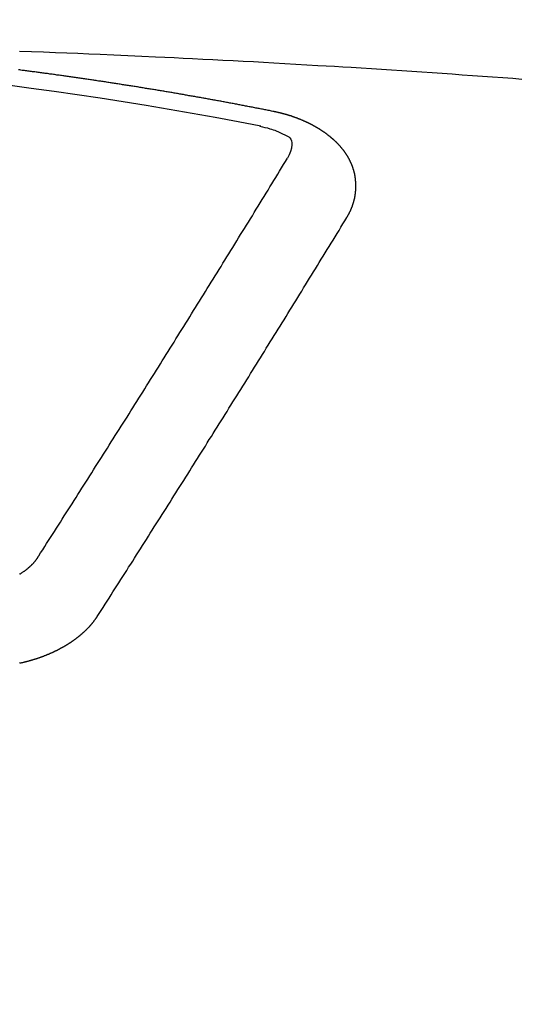
# Model space of a CAD drawing. Extents: x 163 to 26285, y -21830 to -13430.
# Drawn here: x 17039 to 17043, y -15022 to -15014 of the extents above; entities that cross this region are included whole.
import ezdxf

# ---------------------------------------------------------------- set-up
doc = ezdxf.new("R2010")
doc.units = 0
doc.header["$LTSCALE"] = 50
doc.header["$MEASUREMENT"] = 0
doc.layers.get('0').update_dxf_attribs({"linetype": 'CONTINUOUS'})
doc.layers.add('150-機器', color=8, linetype='CONTINUOUS')
doc.layers.add('160-文字', color=254, linetype='CONTINUOUS')
doc.styles.add('KH001', font='txt')
doc.dimstyles.new('KH1xx030', dxfattribs={"dimscale": 30, "dimtxt": 2, "dimasz": 0.6, "dimexe": 0.3, "dimexo": 1.2, "dimgap": 0.5, "dimtad": 3, "dimdec": 1, "dimdsep": 46, "dimlunit": 6, "dimtxsty": 'KH001', "dimblk": 'DOT', "dimcen": 1, "dimdle": 1, "dimclrd": 256, "dimclre": 256, "dimclrt": 256, "dimadec": 0, "dimazin": 0, "dimtfac": 1, "dimtdec": 1, "dimtix": 1, "dimtmove": 2, "dimatfit": 3, "dimldrblk": 'CLOSEDBLANK', "dimfxl": 1, "dimtolj": 1, "dimtzin": 0, "dimlwd": -1, "dimlwe": -1, "dimarcsym": 0})

# ---------------------------------------------------------------- blocks, each defined once
blk = doc.blocks.new('_ClosedBlank')
at = {"color": 0, "linetype": 'ByBlock', "lineweight": -2}
for p, q in [((-1, 0.16667), (0, 0)), ((-1, 0.16667), (-1, -0.16667)), ((0, 0), (-1, -0.16667))]:
    blk.add_line(p, q, dxfattribs=at)
blk = doc.blocks.new('_Dot')
at = {"color": 0, "linetype": 'ByBlock', "lineweight": -2}
blk.add_line((-0.5, 0), (-1, 0), dxfattribs=at)
at = {"color": 0, "linetype": 'ByBlock', "const_width": 0.5}
blk.add_lwpolyline([(-0.25, 0, 1), (0.25, 0, 1)], format="xyb", close=True, dxfattribs=at)

msp = doc.modelspace()

# ---------------------------------------------------------------- linework, layer by layer
at = {"layer": '150-機器', "color": 13, "linetype": 'Continuous'}
for points in [[(17038.5128, -15014.4228), (17038.6111, -15014.4265), (17038.7093, -15014.4303), (17038.8075, -15014.4341), (17038.898, -15014.4377), (17038.9886, -15014.4414), (17039.0791, -15014.4452), (17039.1696, -15014.449), (17039.2828, -15014.4538), (17039.396, -15014.4587), (17039.5092, -15014.4637), (17039.6224, -15014.469), (17039.6977, -15014.4726), (17039.773, -15014.4763), (17039.8483, -15014.4801), (17039.9236, -15014.4839), (17040.0063, -15014.4881), (17040.0891, -15014.4923), (17040.1719, -15014.4966), (17040.2547, -15014.5009), (17040.3375, -15014.5053), (17040.4203, -15014.5097), (17040.503, -15014.5142), (17040.5858, -15014.5189), (17040.6758, -15014.524), (17040.7658, -15014.5292), (17040.8558, -15014.5345), (17040.9459, -15014.5398), (17041.0134, -15014.5437), (17041.081, -15014.5477), (17041.1486, -15014.5517), (17041.2161, -15014.5558), (17041.2987, -15014.5608), (17041.3812, -15014.566), (17041.4637, -15014.5713), (17041.5463, -15014.5767), (17041.6285, -15014.5821), (17041.7108, -15014.5876), (17041.7931, -15014.5931), (17041.8754, -15014.5986), (17041.9577, -15014.6043), (17042.04, -15014.61), (17042.1222, -15014.6158), (17042.2045, -15014.6216), (17042.2868, -15014.6274), (17042.3691, -15014.6334), (17042.4514, -15014.6394), (17042.5336, -15014.6455), (17042.6082, -15014.6512)], [(17040.5868, -15014.9168), (17040.5768, -15014.9148), (17040.5679, -15014.9128), (17040.5589, -15014.9108), (17040.5499, -15014.9088), (17040.5409, -15014.9078), (17040.531, -15014.9058), (17040.522, -15014.9038), (17040.513, -15014.9018), (17040.504, -15014.8998), (17040.495, -15014.8978), (17040.4851, -15014.8969), (17040.4761, -15014.8949), (17040.4671, -15014.8929), (17040.4581, -15014.8909), (17040.4492, -15014.8889), (17040.4392, -15014.8879), (17040.4302, -15014.8859), (17040.4212, -15014.8839), (17040.4123, -15014.8819), (17040.4023, -15014.8799), (17040.3933, -15014.8789), (17040.3843, -15014.8769), (17040.3754, -15014.8749), (17040.3664, -15014.8729), (17040.3564, -15014.8719), (17040.3474, -15014.8699), (17040.3385, -15014.8679), (17040.3295, -15014.8659), (17040.3195, -15014.8639), (17040.3105, -15014.8629), (17040.3016, -15014.8609), (17040.2926, -15014.859), (17040.2836, -15014.857), (17040.2736, -15014.856), (17040.2647, -15014.854), (17040.2557, -15014.852), (17040.2467, -15014.85), (17040.2367, -15014.849), (17040.2278, -15014.847), (17040.2188, -15014.845), (17040.2098, -15014.844), (17040.1998, -15014.842), (17040.1909, -15014.84), (17040.1819, -15014.838), (17040.1729, -15014.837), (17040.1629, -15014.835), (17040.154, -15014.833), (17040.145, -15014.832), (17040.135, -15014.83), (17040.126, -15014.828), (17040.1171, -15014.826), (17040.1081, -15014.825), (17040.0981, -15014.823), (17040.0891, -15014.8211), (17040.0802, -15014.8201), (17040.0712, -15014.8181), (17040.0612, -15014.8161), (17040.0522, -15014.8151), (17040.0432, -15014.8131), (17040.0333, -15014.8111), (17040.0243, -15014.8101), (17040.0153, -15014.8081), (17040.0063, -15014.8061), (17039.9964, -15014.8051), (17039.9874, -15014.8031), (17039.9784, -15014.8011), (17039.9684, -15014.8001), (17039.9595, -15014.7981), (17039.9505, -15014.7961), (17039.9415, -15014.7951), (17039.9315, -15014.7931), (17039.9226, -15014.7911), (17039.9136, -15014.7901), (17039.9036, -15014.7881), (17039.8946, -15014.7871), (17039.8857, -15014.7851), (17039.8757, -15014.7832), (17039.8667, -15014.7822), (17039.8577, -15014.7802), (17039.8488, -15014.7782), (17039.8388, -15014.7772), (17039.8298, -15014.7752), (17039.8208, -15014.7742), (17039.8109, -15014.7722), (17039.8019, -15014.7702), (17039.7929, -15014.7692), (17039.7829, -15014.7672), (17039.774, -15014.7662), (17039.765, -15014.7642), (17039.755, -15014.7622), (17039.746, -15014.7612), (17039.7371, -15014.7592), (17039.7271, -15014.7582), (17039.7181, -15014.7562), (17039.7091, -15014.7552), (17039.6992, -15014.7532), (17039.6902, -15014.7512), (17039.6812, -15014.7502), (17039.6712, -15014.7482), (17039.6623, -15014.7472), (17039.6533, -15014.7453), (17039.6433, -15014.7443), (17039.6343, -15014.7423), (17039.6254, -15014.7403), (17039.6154, -15014.7393), (17039.6064, -15014.7373), (17039.5974, -15014.7363), (17039.5875, -15014.7343), (17039.5785, -15014.7333), (17039.5695, -15014.7313), (17039.5595, -15014.7303), (17039.5506, -15014.7283), (17039.5406, -15014.7273), (17039.5316, -15014.7253), (17039.5226, -15014.7243), (17039.5127, -15014.7223), (17039.5037, -15014.7213), (17039.4947, -15014.7193), (17039.4847, -15014.7183), (17039.4758, -15014.7163), (17039.4668, -15014.7153), (17039.4568, -15014.7133), (17039.4478, -15014.7123), (17039.4379, -15014.7103), (17039.4289, -15014.7093), (17039.4199, -15014.7074), (17039.4099, -15014.7064), (17039.401, -15014.7044), (17039.392, -15014.7034), (17039.382, -15014.7014), (17039.373, -15014.7004), (17039.3631, -15014.6984), (17039.3541, -15014.6974), (17039.3451, -15014.6954), (17039.3351, -15014.6944), (17039.3262, -15014.6924), (17039.3162, -15014.6914), (17039.3072, -15014.6894), (17039.2982, -15014.6884), (17039.2883, -15014.6874), (17039.2793, -15014.6854), (17039.2693, -15014.6844), (17039.2603, -15014.6824), (17039.2513, -15014.6814), (17039.2414, -15014.6794), (17039.2324, -15014.6784), (17039.2224, -15014.6764), (17039.2134, -15014.6754), (17039.2045, -15014.6744), (17039.1945, -15014.6724), (17039.1855, -15014.6714), (17039.1756, -15014.6695), (17039.1666, -15014.6685), (17039.1576, -15014.6675), (17039.1476, -15014.6655), (17039.1386, -15014.6645), (17039.1287, -15014.6625), (17039.1197, -15014.6615), (17039.1107, -15014.6605), (17039.1007, -15014.6585), (17039.0918, -15014.6575), (17039.0818, -15014.6555), (17039.0728, -15014.6545), (17039.0628, -15014.6535), (17039.0539, -15014.6515), (17039.0449, -15014.6505), (17039.0349, -15014.6485), (17039.0259, -15014.6475), (17039.016, -15014.6465), (17039.007, -15014.6445), (17038.997, -15014.6435), (17038.988, -15014.6425), (17038.9791, -15014.6405), (17038.9691, -15014.6395), (17038.9601, -15014.6385), (17038.9501, -15014.6365), (17038.9412, -15014.6355), (17038.9312, -15014.6345), (17038.9222, -15014.6326), (17038.9122, -15014.6316), (17038.9033, -15014.6306), (17038.8943, -15014.6286), (17038.8843, -15014.6276), (17038.8753, -15014.6266), (17038.8654, -15014.6246), (17038.8564, -15014.6236), (17038.8464, -15014.6226), (17038.8374, -15014.6206), (17038.8275, -15014.6196), (17038.8185, -15014.6186), (17038.8085, -15014.6166), (17038.7995, -15014.6156), (17038.7906, -15014.6146), (17038.7806, -15014.6126), (17038.7716, -15014.6116), (17038.7616, -15014.6106), (17038.7527, -15014.6096), (17038.7427, -15014.6076), (17038.7337, -15014.6066), (17038.7237, -15014.6056), (17038.7148, -15014.6036), (17038.7048, -15014.6026), (17038.6958, -15014.6016), (17038.6858, -15014.6006), (17038.6769, -15014.5986), (17038.6669, -15014.5976), (17038.6579, -15014.5966), (17038.6489, -15014.5956), (17038.639, -15014.5937), (17038.63, -15014.5927), (17038.62, -15014.5917), (17038.611, -15014.5907), (17038.6011, -15014.5887), (17038.5921, -15014.5877), (17038.5821, -15014.5867), (17038.5731, -15014.5857), (17038.5632, -15014.5837), (17038.5542, -15014.5827), (17038.5442, -15014.5817), (17038.5352, -15014.5807), (17038.5253, -15014.5787), (17038.5163, -15014.5777), (17038.5063, -15014.5767)], [(17041.1812, -15015.7805), (17041.1822, -15015.7785), (17041.1832, -15015.7765), (17041.1842, -15015.7745), (17041.1862, -15015.7725), (17041.1872, -15015.7695), (17041.1882, -15015.7675), (17041.1892, -15015.7655), (17041.1902, -15015.7636), (17041.1922, -15015.7616), (17041.1932, -15015.7596), (17041.1942, -15015.7576), (17041.1952, -15015.7546), (17041.1962, -15015.7526), (17041.1972, -15015.7506), (17041.1992, -15015.7486), (17041.2002, -15015.7466), (17041.2012, -15015.7446), (17041.2022, -15015.7416), (17041.2032, -15015.7396), (17041.2042, -15015.7376), (17041.2052, -15015.7356), (17041.2062, -15015.7336), (17041.2072, -15015.7316), (17041.2082, -15015.7286), (17041.2102, -15015.7266), (17041.2111, -15015.7247), (17041.2121, -15015.7227), (17041.2131, -15015.7207), (17041.2141, -15015.7177), (17041.2151, -15015.7157), (17041.2161, -15015.7137), (17041.2171, -15015.7117), (17041.2171, -15015.7097), (17041.2181, -15015.7077), (17041.2191, -15015.7047), (17041.2201, -15015.7027), (17041.2211, -15015.7007), (17041.2221, -15015.6987), (17041.2231, -15015.6957), (17041.2241, -15015.6937), (17041.2241, -15015.6917), (17041.2251, -15015.6897), (17041.2261, -15015.6878), (17041.2271, -15015.6848), (17041.2281, -15015.6828), (17041.2281, -15015.6808), (17041.2291, -15015.6788), (17041.2301, -15015.6768), (17041.2311, -15015.6738), (17041.2311, -15015.6718), (17041.2321, -15015.6698), (17041.2331, -15015.6678), (17041.2341, -15015.6648), (17041.2341, -15015.6628), (17041.2351, -15015.6608), (17041.2361, -15015.6588), (17041.2361, -15015.6558), (17041.2371, -15015.6538), (17041.2371, -15015.6518), (17041.2381, -15015.6499), (17041.2391, -15015.6469), (17041.2391, -15015.6449), (17041.2401, -15015.6429), (17041.2401, -15015.6409), (17041.2411, -15015.6379), (17041.2421, -15015.6359), (17041.2421, -15015.6339), (17041.2431, -15015.6319), (17041.2431, -15015.6289), (17041.2441, -15015.6269), (17041.2441, -15015.6249), (17041.2451, -15015.6229), (17041.2451, -15015.6199), (17041.2461, -15015.6179), (17041.2461, -15015.6159), (17041.2461, -15015.6139), (17041.2471, -15015.611), (17041.2471, -15015.609), (17041.2481, -15015.607), (17041.2481, -15015.605), (17041.249, -15015.602), (17041.249, -15015.6), (17041.249, -15015.598), (17041.25, -15015.596), (17041.25, -15015.593), (17041.25, -15015.591), (17041.251, -15015.589), (17041.251, -15015.587), (17041.251, -15015.584), (17041.252, -15015.582), (17041.252, -15015.58), (17041.252, -15015.578), (17041.252, -15015.5751), (17041.253, -15015.5731), (17041.253, -15015.5711), (17041.253, -15015.5691), (17041.253, -15015.5661), (17041.254, -15015.5641), (17041.254, -15015.5621), (17041.254, -15015.5601), (17041.254, -15015.5571), (17041.254, -15015.5551), (17041.254, -15015.5531), (17041.255, -15015.5511), (17041.255, -15015.5481), (17041.255, -15015.5461), (17041.255, -15015.5441), (17041.255, -15015.5421), (17041.255, -15015.5391), (17041.255, -15015.5372), (17041.255, -15015.5352), (17041.255, -15015.5322), (17041.255, -15015.5302), (17041.255, -15015.5282), (17041.255, -15015.5262), (17041.255, -15015.5232), (17041.255, -15015.5212), (17041.255, -15015.5192), (17041.255, -15015.5172), (17041.255, -15015.5142), (17041.255, -15015.5122), (17041.255, -15015.5102), (17041.255, -15015.5082), (17041.255, -15015.5052), (17041.255, -15015.5032), (17041.255, -15015.5012), (17041.255, -15015.4993), (17041.254, -15015.4963), (17041.254, -15015.4943), (17041.254, -15015.4923), (17041.254, -15015.4903), (17041.254, -15015.4873), (17041.254, -15015.4853), (17041.253, -15015.4833), (17041.253, -15015.4813), (17041.253, -15015.4783), (17041.253, -15015.4763), (17041.253, -15015.4743), (17041.252, -15015.4723), (17041.252, -15015.4693), (17041.252, -15015.4673), (17041.252, -15015.4653), (17041.251, -15015.4633), (17041.251, -15015.4604), (17041.251, -15015.4584), (17041.25, -15015.4564), (17041.25, -15015.4544), (17041.25, -15015.4514), (17041.249, -15015.4494), (17041.249, -15015.4474), (17041.2481, -15015.4454), (17041.2481, -15015.4424), (17041.2481, -15015.4404), (17041.2471, -15015.4384), (17041.2471, -15015.4364), (17041.2461, -15015.4344), (17041.2461, -15015.4314), (17041.2451, -15015.4294), (17041.2451, -15015.4274), (17041.2451, -15015.4254), (17041.2441, -15015.4225), (17041.2441, -15015.4205), (17041.2431, -15015.4185), (17041.2431, -15015.4165), (17041.2421, -15015.4145), (17041.2411, -15015.4115), (17041.2411, -15015.4095), (17041.2401, -15015.4075), (17041.2401, -15015.4055), (17041.2391, -15015.4025), (17041.2391, -15015.4005), (17041.2381, -15015.3985), (17041.2371, -15015.3965), (17041.2371, -15015.3945), (17041.2361, -15015.3915), (17041.2351, -15015.3895), (17041.2351, -15015.3875), (17041.2341, -15015.3856), (17041.2331, -15015.3836), (17041.2331, -15015.3806), (17041.2321, -15015.3786), (17041.2311, -15015.3766), (17041.2301, -15015.3746), (17041.2301, -15015.3726), (17041.2291, -15015.3706), (17041.2281, -15015.3676), (17041.2271, -15015.3656), (17041.2271, -15015.3636), (17041.2261, -15015.3616), (17041.2251, -15015.3596), (17041.2241, -15015.3566), (17041.2231, -15015.3546), (17041.2221, -15015.3526), (17041.2221, -15015.3506), (17041.2211, -15015.3487), (17041.2201, -15015.3467), (17041.2191, -15015.3437), (17041.2181, -15015.3417), (17041.2171, -15015.3397), (17041.2161, -15015.3377), (17041.2151, -15015.3357), (17041.2141, -15015.3337), (17041.2131, -15015.3317), (17041.2121, -15015.3287), (17041.2111, -15015.3267), (17041.2102, -15015.3247), (17041.2092, -15015.3227), (17041.2082, -15015.3207), (17041.2072, -15015.3187), (17041.2062, -15015.3167), (17041.2052, -15015.3147), (17041.2042, -15015.3117), (17041.2032, -15015.3098), (17041.2022, -15015.3078), (17041.2012, -15015.3058), (17041.2002, -15015.3038), (17041.1992, -15015.3018), (17041.1972, -15015.2998), (17041.1962, -15015.2978), (17041.1952, -15015.2958), (17041.1942, -15015.2938), (17041.1932, -15015.2908), (17041.1922, -15015.2888), (17041.1902, -15015.2868), (17041.1892, -15015.2848), (17041.1882, -15015.2828), (17041.1872, -15015.2808), (17041.1852, -15015.2788), (17041.1842, -15015.2768), (17041.1832, -15015.2748), (17041.1822, -15015.2729), (17041.1802, -15015.2709), (17041.1792, -15015.2689), (17041.1782, -15015.2669), (17041.1762, -15015.2649), (17041.1752, -15015.2629), (17041.1742, -15015.2609), (17041.1723, -15015.2579), (17041.1713, -15015.2559), (17041.1693, -15015.2539), (17041.1683, -15015.2519), (17041.1673, -15015.2499), (17041.1653, -15015.2479), (17041.1643, -15015.2459), (17041.1623, -15015.2439), (17041.1613, -15015.2419), (17041.1593, -15015.2399), (17041.1583, -15015.2379), (17041.1563, -15015.236), (17041.1553, -15015.234), (17041.1533, -15015.232), (17041.1523, -15015.23), (17041.1503, -15015.228), (17041.1493, -15015.226), (17041.1473, -15015.225), (17041.1463, -15015.223), (17041.1443, -15015.221), (17041.1433, -15015.219), (17041.1413, -15015.217), (17041.1393, -15015.215), (17041.1383, -15015.213), (17041.1363, -15015.211), (17041.1344, -15015.209), (17041.1334, -15015.207), (17041.1314, -15015.205), (17041.1294, -15015.203), (17041.1284, -15015.201), (17041.1264, -15015.199), (17041.1244, -15015.1971), (17041.1234, -15015.1951), (17041.1214, -15015.1941), (17041.1194, -15015.1921), (17041.1174, -15015.1901), (17041.1164, -15015.1881), (17041.1144, -15015.1861), (17041.1124, -15015.1841), (17041.1104, -15015.1821), (17041.1094, -15015.1801), (17041.1074, -15015.1791), (17041.1054, -15015.1771), (17041.1034, -15015.1751), (17041.1014, -15015.1731), (17041.0994, -15015.1711), (17041.0984, -15015.1691), (17041.0965, -15015.1671), (17041.0945, -15015.1661), (17041.0925, -15015.1641), (17041.0905, -15015.1621), (17041.0885, -15015.1602), (17041.0865, -15015.1582), (17041.0845, -15015.1562), (17041.0825, -15015.1552), (17041.0805, -15015.1532), (17041.0785, -15015.1512), (17041.0765, -15015.1492), (17041.0745, -15015.1472), (17041.0725, -15015.1462), (17041.0705, -15015.1442), (17041.0685, -15015.1422), (17041.0665, -15015.1402), (17041.0645, -15015.1392), (17041.0625, -15015.1372), (17041.0605, -15015.1352), (17041.0586, -15015.1332), (17041.0566, -15015.1322), (17041.0546, -15015.1302), (17041.0526, -15015.1282), (17041.0506, -15015.1262), (17041.0486, -15015.1252), (17041.0466, -15015.1232), (17041.0446, -15015.1213), (17041.0426, -15015.1203), (17041.0396, -15015.1183), (17041.0376, -15015.1163), (17041.0356, -15015.1143), (17041.0336, -15015.1133), (17041.0316, -15015.1113), (17041.0296, -15015.1093), (17041.0266, -15015.1083), (17041.0246, -15015.1063), (17041.0226, -15015.1043), (17041.0207, -15015.1033), (17041.0187, -15015.1013), (17041.0157, -15015.0993), (17041.0137, -15015.0983), (17041.0117, -15015.0963), (17041.0097, -15015.0943), (17041.0067, -15015.0933), (17041.0047, -15015.0913), (17041.0027, -15015.0903), (17041.0007, -15015.0883), (17040.9977, -15015.0863), (17040.9957, -15015.0853), (17040.9937, -15015.0834), (17040.9907, -15015.0824), (17040.9887, -15015.0804), (17040.9867, -15015.0784), (17040.9838, -15015.0774), (17040.9818, -15015.0754), (17040.9798, -15015.0744), (17040.9768, -15015.0724), (17040.9748, -15015.0714), (17040.9728, -15015.0694), (17040.9698, -15015.0674), (17040.9678, -15015.0664), (17040.9648, -15015.0644), (17040.9628, -15015.0634), (17040.9608, -15015.0614), (17040.9578, -15015.0604), (17040.9558, -15015.0584), (17040.9528, -15015.0574), (17040.9508, -15015.0554), (17040.9478, -15015.0544), (17040.9459, -15015.0524), (17040.9429, -15015.0514), (17040.9409, -15015.0494), (17040.9379, -15015.0484), (17040.9359, -15015.0465), (17040.9329, -15015.0455), (17040.9309, -15015.0445), (17040.9279, -15015.0425), (17040.9259, -15015.0415), (17040.9229, -15015.0395), (17040.9209, -15015.0385), (17040.9179, -15015.0365), (17040.9159, -15015.0355), (17040.9129, -15015.0335), (17040.9099, -15015.0325), (17040.908, -15015.0315), (17040.905, -15015.0295), (17040.903, -15015.0285), (17040.9, -15015.0265), (17040.898, -15015.0255), (17040.895, -15015.0245), (17040.892, -15015.0225), (17040.89, -15015.0215), (17040.887, -15015.0205), (17040.884, -15015.0185), (17040.882, -15015.0175), (17040.879, -15015.0165), (17040.876, -15015.0145), (17040.874, -15015.0135), (17040.8711, -15015.0125), (17040.8681, -15015.0105), (17040.8661, -15015.0096), (17040.8631, -15015.0086), (17040.8601, -15015.0066), (17040.8581, -15015.0056), (17040.8551, -15015.0046), (17040.8521, -15015.0036), (17040.8491, -15015.0016), (17040.8471, -15015.0006), (17040.8441, -15014.9996), (17040.8411, -15014.9976), (17040.8381, -15014.9966), (17040.8361, -15014.9956), (17040.8332, -15014.9946), (17040.8302, -15014.9936), (17040.8272, -15014.9916), (17040.8242, -15014.9906), (17040.8222, -15014.9896), (17040.8192, -15014.9886), (17040.8162, -15014.9866), (17040.8132, -15014.9856), (17040.8102, -15014.9846), (17040.8082, -15014.9836), (17040.8052, -15014.9826), (17040.8022, -15014.9816), (17040.7992, -15014.9796), (17040.7963, -15014.9786), (17040.7933, -15014.9776), (17040.7903, -15014.9766), (17040.7883, -15014.9756), (17040.7853, -15014.9746), (17040.7823, -15014.9736), (17040.7793, -15014.9717), (17040.7763, -15014.9707), (17040.7733, -15014.9697), (17040.7703, -15014.9687), (17040.7673, -15014.9677), (17040.7643, -15014.9667), (17040.7613, -15014.9657), (17040.7593, -15014.9647), (17040.7564, -15014.9637), (17040.7534, -15014.9627), (17040.7504, -15014.9617), (17040.7474, -15014.9607), (17040.7444, -15014.9597), (17040.7414, -15014.9587), (17040.7384, -15014.9577), (17040.7354, -15014.9567), (17040.7324, -15014.9547), (17040.7294, -15014.9537), (17040.7264, -15014.9527), (17040.7234, -15014.9527), (17040.7205, -15014.9517), (17040.7175, -15014.9507), (17040.7145, -15014.9497), (17040.7115, -15014.9487), (17040.7085, -15014.9477), (17040.7055, -15014.9467), (17040.7025, -15014.9457), (17040.6995, -15014.9447), (17040.6965, -15014.9437), (17040.6935, -15014.9427), (17040.6895, -15014.9417), (17040.6865, -15014.9407), (17040.6835, -15014.9397), (17040.6806, -15014.9397), (17040.6776, -15014.9387), (17040.6746, -15014.9377), (17040.6716, -15014.9367), (17040.6686, -15014.9357), (17040.6656, -15014.9347), (17040.6626, -15014.9347), (17040.6586, -15014.9338), (17040.6556, -15014.9328), (17040.6526, -15014.9318), (17040.6496, -15014.9308), (17040.6466, -15014.9308), (17040.6437, -15014.9298), (17040.6407, -15014.9288), (17040.6367, -15014.9278), (17040.6337, -15014.9278), (17040.6307, -15014.9268), (17040.6277, -15014.9258), (17040.6247, -15014.9248), (17040.6217, -15014.9248), (17040.6177, -15014.9238), (17040.6147, -15014.9228), (17040.6117, -15014.9218), (17040.6087, -15014.9218), (17040.6058, -15014.9208), (17040.6018, -15014.9198), (17040.5988, -15014.9188), (17040.5958, -15014.9188), (17040.5928, -15014.9178), (17040.5898, -15014.9168), (17040.5868, -15014.9168)], [(17040.4723, -15015.0348), (17040.493, -15015.0399), (17040.5137, -15015.0452), (17040.5344, -15015.0506), (17040.5549, -15015.0564), (17040.5677, -15015.0603), (17040.5805, -15015.0644), (17040.5932, -15015.0687), (17040.6058, -15015.0734), (17040.6234, -15015.0809), (17040.6405, -15015.0892), (17040.6577, -15015.0978), (17040.6756, -15015.1063), (17040.6872, -15015.1115), (17040.6985, -15015.1169), (17040.7087, -15015.1233), (17040.7175, -15015.1312), (17040.7251, -15015.1428), (17040.73, -15015.1564), (17040.7327, -15015.1711), (17040.7334, -15015.1861), (17040.7302, -15015.2155), (17040.722, -15015.2434), (17040.7106, -15015.2704), (17040.6975, -15015.2968)], [(17038.6699, -15018.5392), (17038.6858, -15018.5143), (17038.7028, -15018.4893), (17038.7188, -15018.4644), (17038.7347, -15018.4395), (17038.7507, -15018.4145), (17038.7666, -15018.3896), (17038.7826, -15018.3646), (17038.7986, -15018.3397), (17038.8145, -15018.3148), (17038.8305, -15018.2898), (17038.8464, -15018.2649), (17038.8624, -15018.239), (17038.8783, -15018.214), (17038.8943, -15018.1891), (17038.9103, -15018.1642), (17038.9262, -15018.1392), (17038.9422, -15018.1143), (17038.9581, -15018.0884), (17038.9741, -15018.0634), (17038.99, -15018.0385), (17039.006, -15018.0136), (17039.022, -15017.9886), (17039.0379, -15017.9627), (17039.0539, -15017.9378), (17039.0698, -15017.9128), (17039.0858, -15017.8879), (17039.1017, -15017.862), (17039.1177, -15017.837), (17039.1337, -15017.8121), (17039.1496, -15017.7862), (17039.1656, -15017.7612), (17039.1815, -15017.7363), (17039.1975, -15017.7114), (17039.2134, -15017.6855), (17039.2294, -15017.6605), (17039.2454, -15017.6356), (17039.2613, -15017.6097), (17039.2773, -15017.5847), (17039.2932, -15017.5588), (17039.3102, -15017.5339), (17039.3262, -15017.5089), (17039.3421, -15017.483), (17039.3581, -15017.4581), (17039.374, -15017.4321), (17039.39, -15017.4072), (17039.4059, -15017.3823), (17039.4219, -15017.3563), (17039.4379, -15017.3314), (17039.4538, -15017.3055), (17039.4698, -15017.2805), (17039.4857, -15017.2546), (17039.5017, -15017.2297), (17039.5176, -15017.2037), (17039.5336, -15017.1788), (17039.5496, -15017.1529), (17039.5655, -15017.1279), (17039.5815, -15017.102), (17039.5974, -15017.0771), (17039.6134, -15017.0511), (17039.6293, -15017.0252), (17039.6453, -15017.0003), (17039.6613, -15016.9743), (17039.6772, -15016.9494), (17039.6932, -15016.9235), (17039.7091, -15016.8975), (17039.7251, -15016.8726), (17039.7411, -15016.8467), (17039.757, -15016.8217), (17039.773, -15016.7958), (17039.7889, -15016.7699), (17039.8049, -15016.7449), (17039.8208, -15016.719), (17039.8368, -15016.6931), (17039.8528, -15016.6682), (17039.8687, -15016.6422), (17039.8847, -15016.6163), (17039.9006, -15016.5904), (17039.9166, -15016.5654), (17039.9325, -15016.5395), (17039.9485, -15016.5136), (17039.9645, -15016.4876), (17039.9804, -15016.4627), (17039.9964, -15016.4368), (17040.0123, -15016.4108), (17040.0283, -15016.3849), (17040.0442, -15016.359), (17040.0602, -15016.334), (17040.0762, -15016.3081), (17040.0921, -15016.2822), (17040.1081, -15016.2562), (17040.124, -15016.2303), (17040.14, -15016.2044), (17040.1559, -15016.1794), (17040.1719, -15016.1535), (17040.1879, -15016.1276), (17040.2038, -15016.1017), (17040.2198, -15016.0757), (17040.2357, -15016.0498), (17040.2517, -15016.0239), (17040.2677, -15015.9979), (17040.2836, -15015.972), (17040.2996, -15015.9461), (17040.3155, -15015.9201), (17040.3315, -15015.8952), (17040.3474, -15015.8693), (17040.3634, -15015.8433), (17040.3794, -15015.8174), (17040.3953, -15015.7915), (17040.4113, -15015.7655), (17040.4272, -15015.7396), (17040.4432, -15015.7137), (17040.4591, -15015.6878), (17040.4751, -15015.6608), (17040.4911, -15015.6349), (17040.507, -15015.609), (17040.523, -15015.583), (17040.5389, -15015.5571), (17040.5549, -15015.5312), (17040.5708, -15015.5052), (17040.5868, -15015.4793), (17040.6028, -15015.4534), (17040.6177, -15015.4274), (17040.6337, -15015.4015), (17040.6496, -15015.3746), (17040.6656, -15015.3487), (17040.6816, -15015.3227), (17040.6975, -15015.2968)], [(17039.1466, -15019.0339), (17039.1626, -15019.0089), (17039.1785, -15018.984), (17039.1945, -15018.9591), (17039.2105, -15018.9341), (17039.2274, -15018.9092), (17039.2434, -15018.8843), (17039.2593, -15018.8583), (17039.2753, -15018.8334), (17039.2912, -15018.8085), (17039.3072, -15018.7835), (17039.3232, -15018.7586), (17039.3391, -15018.7327), (17039.3551, -15018.7077), (17039.371, -15018.6828), (17039.387, -15018.6579), (17039.4029, -15018.6329), (17039.4199, -15018.607), (17039.4359, -15018.5821), (17039.4518, -15018.5571), (17039.4678, -15018.5312), (17039.4837, -15018.5063), (17039.4997, -15018.4813), (17039.5156, -15018.4554), (17039.5316, -15018.4305), (17039.5476, -15018.4055), (17039.5635, -15018.3796), (17039.5795, -15018.3547), (17039.5954, -15018.3297), (17039.6114, -15018.3038), (17039.6283, -15018.2789), (17039.6443, -15018.2539), (17039.6603, -15018.228), (17039.6762, -15018.2031), (17039.6922, -15018.1771), (17039.7081, -15018.1522), (17039.7241, -15018.1273), (17039.7401, -15018.1013), (17039.756, -15018.0764), (17039.772, -15018.0505), (17039.7879, -15018.0255), (17039.8039, -15017.9996), (17039.8198, -15017.9747), (17039.8368, -15017.9488), (17039.8528, -15017.9238), (17039.8687, -15017.8979), (17039.8847, -15017.873), (17039.9006, -15017.847), (17039.9166, -15017.8221), (17039.9325, -15017.7962), (17039.9485, -15017.7712), (17039.9645, -15017.7453), (17039.9804, -15017.7194), (17039.9964, -15017.6944), (17040.0123, -15017.6685), (17040.0283, -15017.6436), (17040.0442, -15017.6176), (17040.0602, -15017.5917), (17040.0772, -15017.5668), (17040.0931, -15017.5408), (17040.1091, -15017.5149), (17040.125, -15017.49), (17040.141, -15017.464), (17040.1569, -15017.4381), (17040.1729, -15017.4132), (17040.1889, -15017.3872), (17040.2048, -15017.3613), (17040.2208, -15017.3364), (17040.2367, -15017.3104), (17040.2527, -15017.2845), (17040.2687, -15017.2586), (17040.2846, -15017.2336), (17040.3006, -15017.2077), (17040.3165, -15017.1818), (17040.3325, -15017.1559), (17040.3494, -15017.1309), (17040.3654, -15017.105), (17040.3814, -15017.0791), (17040.3973, -15017.0531), (17040.4133, -15017.0272), (17040.4292, -15017.0013), (17040.4452, -15016.9763), (17040.4611, -15016.9504), (17040.4771, -15016.9245), (17040.4931, -15016.8985), (17040.509, -15016.8726), (17040.525, -15016.8467), (17040.5409, -15016.8207), (17040.5569, -15016.7948), (17040.5728, -15016.7699), (17040.5888, -15016.7439), (17040.6048, -15016.718), (17040.6207, -15016.6921), (17040.6367, -15016.6662), (17040.6536, -15016.6402), (17040.6696, -15016.6143), (17040.6855, -15016.5884), (17040.7015, -15016.5624), (17040.7175, -15016.5365), (17040.7334, -15016.5106), (17040.7494, -15016.4846), (17040.7653, -15016.4587), (17040.7813, -15016.4328), (17040.7972, -15016.4068), (17040.8132, -15016.3809), (17040.8292, -15016.355), (17040.8451, -15016.329), (17040.8611, -15016.3031), (17040.877, -15016.2762), (17040.893, -15016.2503), (17040.909, -15016.2243), (17040.9249, -15016.1984), (17040.9409, -15016.1725), (17040.9568, -15016.1465), (17040.9728, -15016.1206), (17040.9887, -15016.0947), (17041.0047, -15016.0677), (17041.0207, -15016.0418), (17041.0376, -15016.0159), (17041.0536, -15015.9899), (17041.0695, -15015.964), (17041.0855, -15015.9381), (17041.1014, -15015.9112), (17041.1174, -15015.8852), (17041.1334, -15015.8593), (17041.1493, -15015.8334), (17041.1653, -15015.8064), (17041.1812, -15015.7805)], [(17038.5143, -15018.6878), (17038.5173, -15018.6858), (17038.5203, -15018.6848), (17038.5243, -15018.6828), (17038.5273, -15018.6808), (17038.5303, -15018.6788), (17038.5333, -15018.6768), (17038.5362, -15018.6748), (17038.5392, -15018.6728), (17038.5422, -15018.6708), (17038.5442, -15018.6688), (17038.5472, -15018.6668), (17038.5502, -15018.6649), (17038.5532, -15018.6629), (17038.5562, -15018.6609), (17038.5592, -15018.6589), (17038.5622, -15018.6569), (17038.5642, -15018.6549), (17038.5672, -15018.6529), (17038.5702, -15018.6509), (17038.5731, -15018.6479), (17038.5751, -15018.6459), (17038.5781, -15018.6439), (17038.5811, -15018.6419), (17038.5831, -15018.6399), (17038.5861, -15018.6379), (17038.5881, -15018.6349), (17038.5911, -15018.6329), (17038.5941, -15018.6309), (17038.5961, -15018.6289), (17038.5991, -15018.626), (17038.6011, -15018.624), (17038.6041, -15018.622), (17038.6061, -15018.62), (17038.6081, -15018.617), (17038.611, -15018.615), (17038.613, -15018.613), (17038.615, -15018.61), (17038.618, -15018.608), (17038.62, -15018.606), (17038.622, -15018.603), (17038.624, -15018.601), (17038.627, -15018.599), (17038.629, -15018.596), (17038.631, -15018.594), (17038.633, -15018.591), (17038.635, -15018.5891), (17038.637, -15018.5871), (17038.639, -15018.5841), (17038.641, -15018.5821), (17038.643, -15018.5791), (17038.645, -15018.5771), (17038.647, -15018.5741), (17038.6489, -15018.5721), (17038.6509, -15018.5701), (17038.6519, -15018.5671), (17038.6539, -15018.5651), (17038.6559, -15018.5621), (17038.6579, -15018.5601), (17038.6589, -15018.5571), (17038.6609, -15018.5551), (17038.6629, -15018.5522), (17038.6639, -15018.5502), (17038.6659, -15018.5472), (17038.6669, -15018.5442), (17038.6689, -15018.5422), (17038.6699, -15018.5392)], [(17038.5143, -15019.4139), (17038.5173, -15019.4129), (17038.5213, -15019.4119), (17038.5243, -15019.4109), (17038.5273, -15019.4109), (17038.5313, -15019.4099), (17038.5343, -15019.4089), (17038.5382, -15019.4079), (17038.5412, -15019.4079), (17038.5452, -15019.4069), (17038.5482, -15019.4059), (17038.5512, -15019.4049), (17038.5552, -15019.4039), (17038.5582, -15019.4029), (17038.5622, -15019.4029), (17038.5652, -15019.4019), (17038.5682, -15019.4009), (17038.5722, -15019.3999), (17038.5751, -15019.3989), (17038.5781, -15019.3979), (17038.5821, -15019.3969), (17038.5851, -15019.3969), (17038.5891, -15019.3959), (17038.5921, -15019.3949), (17038.5951, -15019.3939), (17038.5991, -15019.3929), (17038.6021, -15019.3919), (17038.6051, -15019.3909), (17038.6091, -15019.3899), (17038.612, -15019.3889), (17038.615, -15019.3879), (17038.619, -15019.3869), (17038.622, -15019.3859), (17038.625, -15019.3849), (17038.628, -15019.3839), (17038.632, -15019.3829), (17038.635, -15019.3819), (17038.638, -15019.381), (17038.642, -15019.38), (17038.645, -15019.379), (17038.648, -15019.378), (17038.6509, -15019.377), (17038.6549, -15019.376), (17038.6579, -15019.375), (17038.6609, -15019.374), (17038.6639, -15019.373), (17038.6679, -15019.372), (17038.6709, -15019.371), (17038.6739, -15019.37), (17038.6769, -15019.368), (17038.6799, -15019.367), (17038.6839, -15019.366), (17038.6868, -15019.365), (17038.6898, -15019.364), (17038.6928, -15019.363), (17038.6958, -15019.362), (17038.6988, -15019.36), (17038.7028, -15019.359), (17038.7058, -15019.358), (17038.7088, -15019.357), (17038.7118, -15019.356), (17038.7148, -15019.354), (17038.7178, -15019.353), (17038.7208, -15019.352), (17038.7237, -15019.351), (17038.7277, -15019.35), (17038.7307, -15019.348), (17038.7337, -15019.347), (17038.7367, -15019.346), (17038.7397, -15019.345), (17038.7427, -15019.3431), (17038.7457, -15019.3421), (17038.7487, -15019.3411), (17038.7517, -15019.3401), (17038.7547, -15019.3381), (17038.7577, -15019.3371), (17038.7607, -15019.3361), (17038.7636, -15019.3341), (17038.7666, -15019.3331), (17038.7696, -15019.3321), (17038.7726, -15019.3301), (17038.7756, -15019.3291), (17038.7786, -15019.3281), (17038.7816, -15019.3261), (17038.7846, -15019.3251), (17038.7876, -15019.3241), (17038.7906, -15019.3221), (17038.7936, -15019.3211), (17038.7966, -15019.3191), (17038.7995, -15019.3181), (17038.8025, -15019.3171), (17038.8055, -15019.3151), (17038.8085, -15019.3141), (17038.8115, -15019.3121), (17038.8135, -15019.3111), (17038.8165, -15019.3101), (17038.8195, -15019.3081), (17038.8225, -15019.3071), (17038.8255, -15019.3052), (17038.8285, -15019.3042), (17038.8315, -15019.3022), (17038.8335, -15019.3012), (17038.8365, -15019.2992), (17038.8394, -15019.2982), (17038.8424, -15019.2962), (17038.8454, -15019.2952), (17038.8484, -15019.2932), (17038.8504, -15019.2922), (17038.8534, -15019.2902), (17038.8564, -15019.2892), (17038.8594, -15019.2872), (17038.8614, -15019.2862), (17038.8644, -15019.2842), (17038.8674, -15019.2832), (17038.8704, -15019.2812), (17038.8724, -15019.2802), (17038.8753, -15019.2782), (17038.8783, -15019.2772), (17038.8813, -15019.2752), (17038.8833, -15019.2732), (17038.8863, -15019.2722), (17038.8893, -15019.2702), (17038.8913, -15019.2692), (17038.8943, -15019.2673), (17038.8973, -15019.2653), (17038.8993, -15019.2643), (17038.9023, -15019.2623), (17038.9043, -15019.2613), (17038.9073, -15019.2593), (17038.9103, -15019.2573), (17038.9122, -15019.2563), (17038.9152, -15019.2543), (17038.9172, -15019.2523), (17038.9202, -15019.2513), (17038.9232, -15019.2493), (17038.9252, -15019.2473), (17038.9282, -15019.2463), (17038.9302, -15019.2443), (17038.9332, -15019.2423), (17038.9352, -15019.2413), (17038.9382, -15019.2393), (17038.9402, -15019.2373), (17038.9432, -15019.2363), (17038.9452, -15019.2343), (17038.9482, -15019.2323), (17038.9501, -15019.2304), (17038.9531, -15019.2294), (17038.9551, -15019.2274), (17038.9581, -15019.2254), (17038.9601, -15019.2234), (17038.9621, -15019.2224), (17038.9651, -15019.2204), (17038.9671, -15019.2184), (17038.9701, -15019.2164), (17038.9721, -15019.2154), (17038.9741, -15019.2134), (17038.9771, -15019.2114), (17038.9791, -15019.2094), (17038.9811, -15019.2084), (17038.9841, -15019.2064), (17038.9861, -15019.2044), (17038.988, -15019.2024), (17038.991, -15019.2004), (17038.993, -15019.1994), (17038.995, -15019.1974), (17038.998, -15019.1954), (17039, -15019.1934), (17039.002, -15019.1915), (17039.004, -15019.1895), (17039.007, -15019.1885), (17039.009, -15019.1865), (17039.011, -15019.1845), (17039.013, -15019.1825), (17039.015, -15019.1805), (17039.018, -15019.1785), (17039.02, -15019.1765), (17039.022, -15019.1755), (17039.024, -15019.1735), (17039.0259, -15019.1715), (17039.0279, -15019.1695), (17039.0309, -15019.1675), (17039.0329, -15019.1655), (17039.0349, -15019.1635), (17039.0369, -15019.1615), (17039.0389, -15019.1595), (17039.0409, -15019.1585), (17039.0429, -15019.1565), (17039.0449, -15019.1546), (17039.0469, -15019.1526), (17039.0489, -15019.1506), (17039.0509, -15019.1486), (17039.0529, -15019.1466), (17039.0549, -15019.1446), (17039.0569, -15019.1426), (17039.0589, -15019.1406), (17039.0609, -15019.1386), (17039.0628, -15019.1366), (17039.0648, -15019.1346), (17039.0668, -15019.1326), (17039.0688, -15019.1306), (17039.0708, -15019.1286), (17039.0728, -15019.1266), (17039.0748, -15019.1246), (17039.0768, -15019.1226), (17039.0788, -15019.1206), (17039.0808, -15019.1196), (17039.0818, -15019.1177), (17039.0838, -15019.1157), (17039.0858, -15019.1127), (17039.0878, -15019.1107), (17039.0898, -15019.1087), (17039.0918, -15019.1067), (17039.0928, -15019.1047), (17039.0948, -15019.1027), (17039.0968, -15019.1007), (17039.0988, -15019.0987), (17039.0998, -15019.0967), (17039.1017, -15019.0947), (17039.1037, -15019.0927), (17039.1057, -15019.0907), (17039.1067, -15019.0887), (17039.1087, -15019.0867), (17039.1107, -15019.0847), (17039.1117, -15019.0827), (17039.1137, -15019.0807), (17039.1147, -15019.0788), (17039.1167, -15019.0768), (17039.1187, -15019.0748), (17039.1197, -15019.0718), (17039.1217, -15019.0698), (17039.1227, -15019.0678), (17039.1247, -15019.0658), (17039.1257, -15019.0638), (17039.1277, -15019.0618), (17039.1287, -15019.0598), (17039.1307, -15019.0578), (17039.1317, -15019.0558), (17039.1337, -15019.0538), (17039.1347, -15019.0508), (17039.1367, -15019.0488), (17039.1377, -15019.0468), (17039.1396, -15019.0448), (17039.1406, -15019.0428), (17039.1426, -15019.0409), (17039.1436, -15019.0389), (17039.1456, -15019.0369), (17039.1466, -15019.0339)]]:
    msp.add_lwpolyline(points, dxfattribs=at)
at = {"layer": '150-機器', "color": 13}
for radius in [90.5, 80.5]:
    msp.add_circle((17034.4662, -14953.4334), radius, dxfattribs=at)
at = {"layer": '150-機器', "color": 13, "linetype": 'Continuous'}
msp.add_arc((17034.4517, -15045.7415), 31.2914, 78.88956, 101.11044, dxfattribs=at)

# ---------------------------------------------------------------- leaders
at = {"layer": '160-文字', "annotation_type": 0, "has_hookline": 1, "hookline_direction": 0}
for points, text_width in [([(16228.3988, -14727.4041), (17566.0877, -16566.5151), (17584.0877, -16566.5151)], 1240.203), ([(16498.3988, -14734.1652), (18036.2885, -16242.9983), (18054.2885, -16242.9983)], 1630.0508), ([(16914.4517, -14741.0521), (17777.5067, -15854.5978), (17795.5067, -15854.5978)], 963.9594)]:
    msp.add_leader(points, dimstyle='KH1xx030', override={"dimgap": 0.5, "dimtad": 1}, dxfattribs=dict(at, text_width=text_width))

doc.saveas('drawing.dxf')
